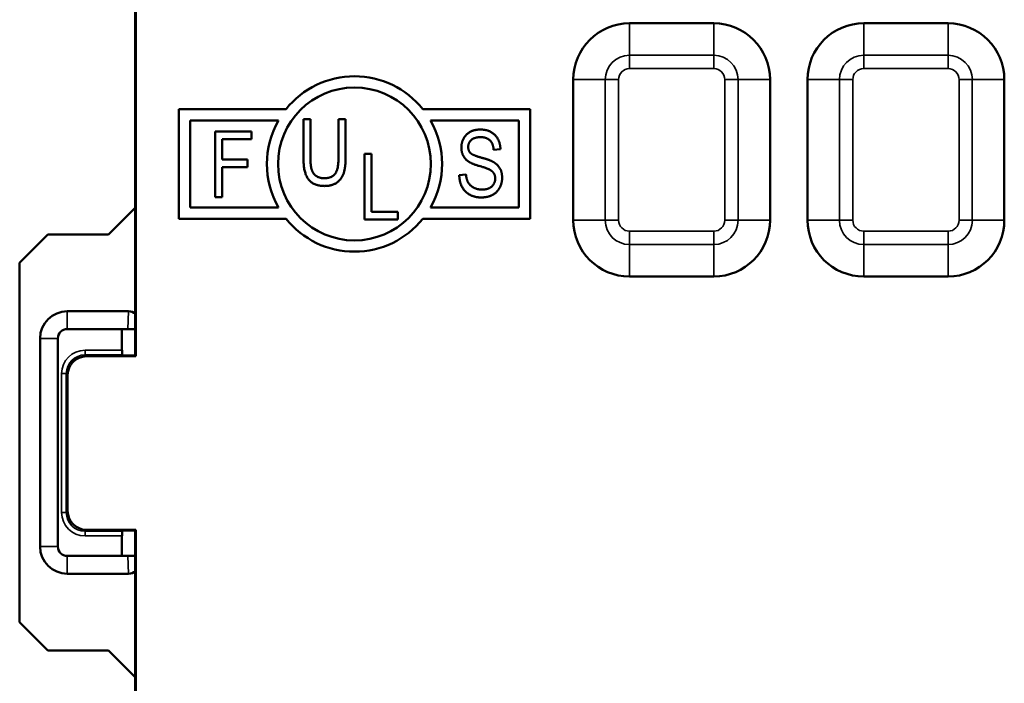
# Model space of a CAD drawing. Units: inches. Extents: x 0 to 17, y 0 to 11.
# Drawn here: x 9.1 to 10.2, y 7 to 7.7 of the extents above; entities that cross this region are included whole.
import ezdxf

# ---------------------------------------------------------------- set-up
doc = ezdxf.new("R2010")
doc.units = ezdxf.units.IN
doc.header["$MEASUREMENT"] = 0
doc.layers.add('Viewport4ForCustomObjects_0', color=7, linetype='Continuous')
doc.layers.add('Visible (ANSI)', color=7, linetype='Continuous', lineweight=50)
doc.layers.add('Visible Narrow (ANSI)', color=7, linetype='Continuous', lineweight=35)

# ---------------------------------------------------------------- blocks, each defined once
blk = doc.blocks.new('CustomObjectsInViewport4_0')
at = {"layer": 'Visible (ANSI)'}
for p, q in [((-10001.7741, -10001.3842), (-10001.7741, -10001.9028)), ((-10001.7734, -10001.3835), (-10001.7734, -10001.9035)), ((-10001.1566, -10001.5484), (-10001.2466, -10001.5484)), ((-10000.9066, -10001.5484), (-10000.9966, -10001.5484)), ((-10001.3066, -10001.6084), (-10001.3066, -10001.7584)), ((-10001.0966, -10001.7584), (-10001.0966, -10001.6084)), ((-10001.0566, -10001.6084), (-10001.0566, -10001.7584)), ((-10000.8466, -10001.7584), (-10000.8466, -10001.6084)), ((-10001.7276, -10001.7569), (-10001.7276, -10001.6399)), ((-10001.7276, -10001.6399), (-10001.6131, -10001.6399)), ((-10001.4672, -10001.6399), (-10001.3526, -10001.6399)), ((-10001.3526, -10001.6399), (-10001.3526, -10001.7569)), ((-10001.7156, -10001.7449), (-10001.7156, -10001.6519)), ((-10001.7156, -10001.6519), (-10001.6213, -10001.6519)), ((-10001.5946, -10001.6508), (-10001.5871, -10001.6508)), ((-10001.5946, -10001.6912), (-10001.5946, -10001.6508)), ((-10001.5871, -10001.6508), (-10001.5871, -10001.6911)), ((-10001.5571, -10001.6508), (-10001.5495, -10001.6508)), ((-10001.5571, -10001.6911), (-10001.5571, -10001.6508)), ((-10001.5495, -10001.6508), (-10001.5495, -10001.6912)), ((-10001.459, -10001.6519), (-10001.3646, -10001.6519)), ((-10001.3646, -10001.6519), (-10001.3646, -10001.7449)), ((-10001.6887, -10001.7337), (-10001.6887, -10001.6637)), ((-10001.6887, -10001.6637), (-10001.65, -10001.6637)), ((-10001.65, -10001.6637), (-10001.65, -10001.672)), ((-10001.6811, -10001.672), (-10001.6811, -10001.6937)), ((-10001.65, -10001.672), (-10001.6811, -10001.672)), ((-10001.3843, -10001.6826), (-10001.3916, -10001.6832)), ((-10001.6811, -10001.6937), (-10001.6542, -10001.6937)), ((-10001.6542, -10001.6937), (-10001.6542, -10001.7019)), ((-10001.5295, -10001.7577), (-10001.5295, -10001.6877)), ((-10001.5295, -10001.6877), (-10001.5219, -10001.6877)), ((-10001.5219, -10001.6877), (-10001.5219, -10001.7494)), ((-10001.6811, -10001.7019), (-10001.6811, -10001.7337)), ((-10001.6542, -10001.7019), (-10001.6811, -10001.7019)), ((-10001.4283, -10001.7104), (-10001.4211, -10001.7096)), ((-10001.6811, -10001.7337), (-10001.6887, -10001.7337)), ((-10001.8026, -10001.7737), (-10001.7741, -10001.7452)), ((-10001.6213, -10001.7449), (-10001.7156, -10001.7449)), ((-10001.3646, -10001.7449), (-10001.459, -10001.7449)), ((-10001.6131, -10001.7569), (-10001.7276, -10001.7569)), ((-10001.4937, -10001.7577), (-10001.5295, -10001.7577)), ((-10001.5219, -10001.7494), (-10001.4937, -10001.7494)), ((-10001.4937, -10001.7494), (-10001.4937, -10001.7577)), ((-10001.3526, -10001.7569), (-10001.4672, -10001.7569)), ((-10001.8974, -10001.8037), (-10001.8674, -10001.7737)), ((-10001.8026, -10001.7737), (-10001.8674, -10001.7737)), ((-10001.8974, -10001.8037), (-10001.8974, -10002.1871)), ((-10001.2466, -10001.8184), (-10001.1566, -10001.8184)), ((-10000.9966, -10001.8184), (-10000.9066, -10001.8184)), ((-10001.7812, -10001.8554), (-10001.8466, -10001.8554)), ((-10001.8756, -10001.8844), (-10001.8756, -10002.1064)), ((-10001.8566, -10002.1064), (-10001.8566, -10001.8844)), ((-10001.8466, -10001.8744), (-10001.7818, -10001.8744)), ((-10001.7882, -10001.876), (-10001.7882, -10001.897)), ((-10001.7818, -10001.8744), (-10001.7741, -10001.8744)), ((-10001.7734, -10001.9035), (-10001.8262, -10001.9035)), ((-10001.7866, -10001.9028), (-10001.7881, -10001.902)), ((-10001.7741, -10001.9028), (-10001.7866, -10001.9028)), ((-10001.7741, -10001.9028), (-10001.7734, -10001.9035)), ((-10001.8462, -10001.9235), (-10001.8462, -10002.0685)), ((-10001.8262, -10002.0885), (-10001.7734, -10002.0885)), ((-10001.7866, -10002.0892), (-10001.7881, -10002.09)), ((-10001.7866, -10002.0892), (-10001.7741, -10002.0892)), ((-10001.7734, -10002.0885), (-10001.7741, -10002.0892)), ((-10001.7741, -10002.0892), (-10001.7741, -10002.3639)), ((-10001.7734, -10002.0885), (-10001.7734, -10002.3239)), ((-10001.7882, -10002.095), (-10001.7882, -10002.116)), ((-10001.7818, -10002.1164), (-10001.8466, -10002.1164)), ((-10001.7741, -10002.1164), (-10001.7818, -10002.1164)), ((-10001.8466, -10002.1354), (-10001.7812, -10002.1354)), ((-10001.8674, -10002.2171), (-10001.8974, -10002.1871)), ((-10001.8674, -10002.2171), (-10001.8026, -10002.2171)), ((-10001.7741, -10002.2456), (-10001.8026, -10002.2171))]:
    blk.add_line(p, q, dxfattribs=at)
blk.add_circle((-10001.5401, -10001.6984), 0.0815, dxfattribs=at)
for centre, radius, start, end in [((-10001.2466, -10001.6084), 0.06, 90, 180), ((-10001.1566, -10001.6084), 0.06, 0, 90), ((-10000.9966, -10001.6084), 0.06, 90, 180), ((-10000.9066, -10001.6084), 0.06, 0, 90), ((-10001.5401, -10001.6984), 0.0935, 150.1767, 209.8233), ((-10001.5401, -10001.6984), 0.0935, 330.1767, 29.8233), ((-10001.2466, -10001.7584), 0.06, 180, 270), ((-10001.1566, -10001.7584), 0.06, 270, 0), ((-10000.9966, -10001.7584), 0.06, 180, 270), ((-10000.9066, -10001.7584), 0.06, 270, 0), ((-10001.8466, -10001.8844), 0.029, 90, 180), ((-10001.8466, -10002.1064), 0.029, 180, 270)]:
    blk.add_arc(centre, radius, start, end, dxfattribs=at)
at = {"layer": 'Visible (ANSI)', "extrusion": (0, 0, -1)}
for centre, radius, start, end in [((10001.5401, -10001.6984), 0.0935, 38.7313, 141.2687), ((10001.5401, -10001.6984), 0.0935, 218.7313, 321.2687), ((10001.8466, -10001.8844), 0.01, 0, 90), ((10001.8082, -10001.876), 0.02, 175.434, 179.9989), ((10001.8262, -10001.9235), 0.02, 0.0005, 89.9995), ((10001.8262, -10002.0685), 0.02, 270.0005, 359.9995), ((10001.8466, -10002.1064), 0.01, 270, 0), ((10001.8082, -10002.116), 0.02, 180.0011, 181.1673)]:
    blk.add_arc(centre, radius, start, end, dxfattribs=at)
at = {"layer": 'Visible (ANSI)'}
for centre, major_axis, start_param, end_param in [((-10001.7812, -10001.8655), (0.0003, 0.0101), 5.537911, 6.315033), ((-10001.7812, -10002.1253), (0.0003, -0.0101), 6.251337, 7.02846)]:
    blk.add_ellipse(centre, major_axis=major_axis, ratio=0.990907, start_param=start_param, end_param=end_param, dxfattribs=at)
at = {"layer": 'Visible (ANSI)', "extrusion": (0, 0, -1)}
for centre, start_param, end_param in [((-10001.7881, -10001.897), 3.145956, 4.712389), ((-10001.7881, -10002.095), 4.712389, 6.278822)]:
    blk.add_ellipse(centre, major_axis=(0, 0.005), ratio=0.008727, start_param=start_param, end_param=end_param, dxfattribs=at)
at = {"layer": 'Visible (ANSI)'}
for points in [[(-10001.426, -10001.681), (-10001.426, -10001.6725), (-10001.4151, -10001.6617), (-10001.4058, -10001.6617)], [(-10001.4058, -10001.6617), (-10001.3993, -10001.6617), (-10001.3898, -10001.6668), (-10001.3845, -10001.6762), (-10001.3843, -10001.6826)], [(-10001.4055, -10001.6698), (-10001.4119, -10001.6698), (-10001.4187, -10001.6756), (-10001.4187, -10001.6802)], [(-10001.3916, -10001.6832), (-10001.3921, -10001.6764), (-10001.3992, -10001.6698), (-10001.4055, -10001.6698)], [(-10001.4072, -10001.7005), (-10001.4153, -10001.698), (-10001.4222, -10001.6932), (-10001.426, -10001.6857), (-10001.426, -10001.681)], [(-10001.4187, -10001.6802), (-10001.4187, -10001.6844), (-10001.4163, -10001.6868)], [(-10001.572, -10001.7219), (-10001.5833, -10001.7219), (-10001.5946, -10001.7084), (-10001.5946, -10001.6912)], [(-10001.5871, -10001.6911), (-10001.5871, -10001.7006), (-10001.5841, -10001.7091), (-10001.5774, -10001.7136), (-10001.5725, -10001.7136)], [(-10001.5725, -10001.7136), (-10001.5644, -10001.7136), (-10001.5571, -10001.7044), (-10001.5571, -10001.6911)], [(-10001.5495, -10001.6912), (-10001.5495, -10001.7014), (-10001.5535, -10001.7144), (-10001.5639, -10001.7219), (-10001.572, -10001.7219)], [(-10001.4163, -10001.6868), (-10001.4138, -10001.6891), (-10001.4051, -10001.6915)], [(-10001.4051, -10001.6915), (-10001.3966, -10001.6939), (-10001.3931, -10001.6956)], [(-10001.3931, -10001.6956), (-10001.3879, -10001.6983), (-10001.3825, -10001.707), (-10001.3825, -10001.7131)], [(-10001.3899, -10001.7138), (-10001.3899, -10001.7108), (-10001.3926, -10001.7062), (-10001.3981, -10001.7032), (-10001.4072, -10001.7005)], [(-10001.4047, -10001.7341), (-10001.4153, -10001.7341), (-10001.428, -10001.7213), (-10001.4283, -10001.7104)], [(-10001.4211, -10001.7096), (-10001.4205, -10001.7154), (-10001.4164, -10001.7218), (-10001.4089, -10001.7257), (-10001.4041, -10001.7257)], [(-10001.3825, -10001.7131), (-10001.3825, -10001.7191), (-10001.3881, -10001.729), (-10001.3979, -10001.7341), (-10001.4047, -10001.7341)], [(-10001.4041, -10001.7257), (-10001.3974, -10001.7257), (-10001.3899, -10001.7191), (-10001.3899, -10001.7138)]]:
    blk.add_open_spline(points, degree=2, dxfattribs=at)
at = {"layer": 'Visible Narrow (ANSI)'}
for p, q in [((-10001.2466, -10001.5484), (-10001.2466, -10001.5825)), ((-10001.1566, -10001.5825), (-10001.1566, -10001.5484)), ((-10000.9966, -10001.5484), (-10000.9966, -10001.5825)), ((-10000.9066, -10001.5825), (-10000.9066, -10001.5484)), ((-10001.2466, -10001.5825), (-10001.2466, -10001.5967)), ((-10001.1566, -10001.5825), (-10001.2466, -10001.5825)), ((-10001.1566, -10001.5825), (-10001.1566, -10001.5967)), ((-10000.9966, -10001.5967), (-10000.9966, -10001.5825)), ((-10000.9066, -10001.5825), (-10000.9966, -10001.5825)), ((-10000.9066, -10001.5825), (-10000.9066, -10001.5967)), ((-10001.2466, -10001.5967), (-10001.1566, -10001.5967)), ((-10000.9966, -10001.5967), (-10000.9066, -10001.5967)), ((-10001.2725, -10001.6084), (-10001.3066, -10001.6084)), ((-10001.2584, -10001.6084), (-10001.2725, -10001.6084)), ((-10001.2725, -10001.6084), (-10001.2725, -10001.7584)), ((-10001.2584, -10001.7584), (-10001.2584, -10001.6084)), ((-10001.1449, -10001.6084), (-10001.1449, -10001.7584)), ((-10001.1308, -10001.6084), (-10001.1449, -10001.6084)), ((-10001.1308, -10001.7584), (-10001.1308, -10001.6084)), ((-10001.1308, -10001.6084), (-10001.0966, -10001.6084)), ((-10001.0225, -10001.6084), (-10001.0566, -10001.6084)), ((-10001.0225, -10001.6084), (-10001.0084, -10001.6084)), ((-10001.0225, -10001.6084), (-10001.0225, -10001.7584)), ((-10001.0084, -10001.7584), (-10001.0084, -10001.6084)), ((-10000.8949, -10001.6084), (-10000.8949, -10001.7584)), ((-10000.8808, -10001.6084), (-10000.8949, -10001.6084)), ((-10000.8808, -10001.7584), (-10000.8808, -10001.6084)), ((-10000.8808, -10001.6084), (-10000.8466, -10001.6084)), ((-10001.2725, -10001.7584), (-10001.3066, -10001.7584)), ((-10001.2725, -10001.7584), (-10001.2584, -10001.7584)), ((-10001.1308, -10001.7584), (-10001.1449, -10001.7584)), ((-10001.1308, -10001.7584), (-10001.0966, -10001.7584)), ((-10001.0225, -10001.7584), (-10001.0566, -10001.7584)), ((-10001.0225, -10001.7584), (-10001.0084, -10001.7584)), ((-10000.8808, -10001.7584), (-10000.8949, -10001.7584)), ((-10000.8808, -10001.7584), (-10000.8466, -10001.7584)), ((-10001.1566, -10001.7701), (-10001.2466, -10001.7701)), ((-10001.2466, -10001.7843), (-10001.2466, -10001.7701)), ((-10001.1566, -10001.7843), (-10001.1566, -10001.7701)), ((-10000.9066, -10001.7701), (-10000.9966, -10001.7701)), ((-10000.9966, -10001.7843), (-10000.9966, -10001.7701)), ((-10000.9066, -10001.7843), (-10000.9066, -10001.7701)), ((-10001.2466, -10001.7843), (-10001.1566, -10001.7843)), ((-10001.2466, -10001.7843), (-10001.2466, -10001.8184)), ((-10001.1566, -10001.7843), (-10001.1566, -10001.8184)), ((-10000.9966, -10001.7843), (-10000.9066, -10001.7843)), ((-10000.9966, -10001.7843), (-10000.9966, -10001.8184)), ((-10000.9066, -10001.7843), (-10000.9066, -10001.8184)), ((-10001.8466, -10001.8744), (-10001.8466, -10001.8554)), ((-10001.7812, -10001.8554), (-10001.7818, -10001.8744)), ((-10001.8566, -10001.8844), (-10001.8756, -10001.8844)), ((-10001.7882, -10001.897), (-10001.8276, -10001.897)), ((-10001.8276, -10001.897), (-10001.8276, -10001.902)), ((-10001.8276, -10001.902), (-10001.7881, -10001.902)), ((-10001.8262, -10001.9035), (-10001.8276, -10001.902)), ((-10001.8526, -10001.922), (-10001.8526, -10002.07)), ((-10001.8526, -10001.922), (-10001.8476, -10001.922)), ((-10001.8476, -10002.07), (-10001.8476, -10001.922)), ((-10001.8476, -10001.922), (-10001.8462, -10001.9235)), ((-10001.8526, -10002.07), (-10001.8476, -10002.07)), ((-10001.8462, -10002.0685), (-10001.8476, -10002.07)), ((-10001.8276, -10002.09), (-10001.8262, -10002.0885)), ((-10001.8276, -10002.095), (-10001.8276, -10002.09)), ((-10001.7881, -10002.09), (-10001.8276, -10002.09)), ((-10001.8276, -10002.095), (-10001.7882, -10002.095)), ((-10001.8566, -10002.1064), (-10001.8756, -10002.1064)), ((-10001.8466, -10002.1164), (-10001.8466, -10002.1354)), ((-10001.7818, -10002.1164), (-10001.7812, -10002.1354))]:
    blk.add_line(p, q, dxfattribs=at)
for centre, radius, start, end in [((-10001.2466, -10001.6084), 0.0259, 90, 180), ((-10001.1566, -10001.6084), 0.0259, 0, 90), ((-10000.9966, -10001.6084), 0.0259, 90, 180), ((-10000.9066, -10001.6084), 0.0259, 0, 90), ((-10001.2466, -10001.7584), 0.0259, 180, 270), ((-10001.1566, -10001.7584), 0.0259, 270, 0), ((-10000.9966, -10001.7584), 0.0259, 180, 270), ((-10000.9066, -10001.7584), 0.0259, 270, 0), ((-10001.8276, -10001.922), 0.025, 90.0005, 179.9995), ((-10001.8276, -10002.07), 0.025, 180.0005, 269.9995)]:
    blk.add_arc(centre, radius, start, end, dxfattribs=at)
at = {"layer": 'Visible Narrow (ANSI)', "extrusion": (0, 0, -1)}
for centre, radius, start, end in [((10001.2466, -10001.6084), 0.0117, 0, 90), ((10001.1566, -10001.6084), 0.0117, 90, 180), ((10000.9966, -10001.6084), 0.0117, 0, 90), ((10000.9066, -10001.6084), 0.0117, 90, 180), ((10001.2466, -10001.7584), 0.0117, 270, 0), ((10001.1566, -10001.7584), 0.0117, 180, 270), ((10000.9966, -10001.7584), 0.0117, 270, 0), ((10000.9066, -10001.7584), 0.0117, 180, 270), ((10001.8276, -10001.922), 0.02, 0.0005, 89.9995), ((10001.8276, -10002.07), 0.02, 270.0005, 359.9995)]:
    blk.add_arc(centre, radius, start, end, dxfattribs=at)

msp = doc.modelspace()

# ---------------------------------------------------------------- block references
at = {"layer": 'Viewport4ForCustomObjects_0'}
msp.add_blockref('CustomObjectsInViewport4_0', (10011.0302, 10009.2824), dxfattribs=at)

doc.saveas('drawing.dxf')
